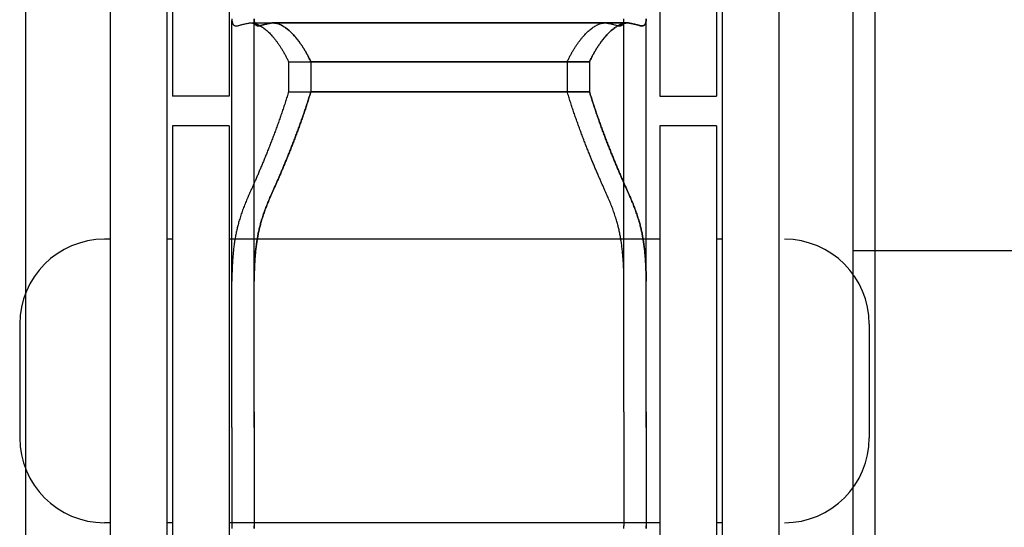
# Model space of a CAD drawing. Units: millimetres. Extents: x 63981 to 303970, y -19131 to 15677.
# Drawn here: x 72924 to 73011, y -13658 to -13614 of the extents above; entities that cross this region are included whole.
import ezdxf

# ---------------------------------------------------------------- set-up
doc = ezdxf.new("R2010")
doc.units = ezdxf.units.MM
doc.header["$LTSCALE"] = 46.255
doc.layers.get('0').update_dxf_attribs({"linetype": 'CONTINUOUS'})
for name, color, linetype in [('FLGU_TSS4005_01_NEW_VIE250', 7, 'CONTINUOUS'), ('FLGU_TSS4006_21_NEW_VIE282', 7, 'CONTINUOUS'), ('FLGU_TSS4006_21_NEW_VIE298', 7, 'CONTINUOUS'), ('FLGU_TSS4006_21_NEW_VIE299', 7, 'CONTINUOUS'), ('FLGU_TSS4006_21_NEW_VIE300', 7, 'CONTINUOUS'), ('FLGU_TSS4006_22_NEW_VIE293', 7, 'CONTINUOUS'), ('FLGU_TSS4006_22_NEW_VIE294', 7, 'CONTINUOUS'), ('FLGU_TSS4006_23_NEW_VIE295', 7, 'CONTINUOUS')]:
    doc.layers.add(name, color=color, linetype=linetype)

msp = doc.modelspace()

# ---------------------------------------------------------------- linework, layer by layer
msp.add_line((72980.1677, -13620.2658), (72985.1677, -13620.2658))
at = {"layer": 'FLGU_TSS4005_01_NEW_VIE250', "color": 7, "linetype": 'Continuous'}
for p, q in [((72924.1677, -13551.3908), (72924.1677, -13951.3908)), ((72924.1677, -13551.3908), (72924.1677, -13951.3908)), ((72997.2012, -13551.3908), (72997.2012, -13951.3908)), ((72999.1677, -13551.3908), (72999.1677, -13951.3908)), ((72999.1677, -13551.3908), (72999.1677, -13951.3908)), ((72942.4012, -13613.4577), (72942.4063, -13613.6107)), ((72944.3677, -13613.4577), (72944.3728, -13613.6107)), ((72944.3728, -13613.6107), (72944.3677, -13613.4577)), ((72976.9961, -13613.6107), (72977.0012, -13613.4577)), ((72978.9626, -13613.6107), (72978.9677, -13613.4577)), ((72978.9677, -13613.4577), (72978.9626, -13613.6107)), ((72942.4012, -13648.1236), (72942.4012, -13613.6107)), ((72944.0598, -13613.8155), (72975.3425, -13613.8155)), ((72944.3677, -13648.1236), (72944.3677, -13613.6107)), ((72944.3677, -13648.1236), (72944.3677, -13613.6107)), ((72946.0264, -13613.8155), (72977.3091, -13613.8155)), ((72977.3091, -13613.8155), (72946.0264, -13613.8155)), ((72977.0012, -13648.1236), (72977.0012, -13613.6107)), ((72978.9677, -13648.1236), (72978.9677, -13613.6107)), ((72978.9677, -13648.1236), (72978.9677, -13613.6107)), ((72947.4024, -13617.2348), (72971.9999, -13617.2348)), ((72947.4024, -13617.2348), (72947.4024, -13619.8844)), ((72949.369, -13617.2348), (72973.9665, -13617.2348)), ((72949.369, -13617.2348), (72949.369, -13619.8844)), ((72973.9665, -13617.2348), (72949.369, -13617.2348)), ((72949.369, -13617.2348), (72949.369, -13619.8844)), ((72971.9999, -13617.2348), (72971.9999, -13619.8844)), ((72973.9665, -13617.2348), (72973.9665, -13619.8844)), ((72973.9665, -13617.2348), (72973.9665, -13619.8844)), ((72947.4024, -13619.8844), (72971.9999, -13619.8844)), ((72949.369, -13619.8844), (72973.9665, -13619.8844)), ((72973.9665, -13619.8844), (72949.369, -13619.8844)), ((72997.2012, -13633.8908), (73147.2012, -13633.8908)), ((72942.4063, -13636.011), (72942.4012, -13636.5934)), ((72944.3728, -13636.011), (72944.3677, -13636.5934)), ((72944.3677, -13636.5934), (72944.3728, -13636.011)), ((72977.0012, -13636.5934), (72976.9961, -13636.011)), ((72978.9677, -13636.5934), (72978.9626, -13636.011)), ((72978.9626, -13636.011), (72978.9677, -13636.5934)), ((72942.4012, -13649.5018), (72942.4012, -13648.1236)), ((72944.3677, -13649.5018), (72944.3677, -13648.1236)), ((72944.3677, -13648.1236), (72944.3677, -13649.5018)), ((72977.0012, -13648.1236), (72977.0012, -13649.5018)), ((72978.9677, -13648.1236), (72978.9677, -13649.5018)), ((72978.9677, -13649.5018), (72978.9677, -13648.1236)), ((72942.4012, -13649.5018), (72942.4012, -13658.1709)), ((72944.3677, -13649.5018), (72944.3677, -13658.1709)), ((72944.3677, -13649.5018), (72944.3677, -13658.1709)), ((72977.0012, -13649.5018), (72977.0012, -13658.1709)), ((72978.9677, -13649.5018), (72978.9677, -13658.1709)), ((72978.9677, -13649.5018), (72978.9677, -13658.1709)), ((72942.4012, -13658.1709), (72942.4063, -13658.4127)), ((72944.3677, -13658.1709), (72944.3728, -13658.4127)), ((72944.3728, -13658.4127), (72944.3677, -13658.1709)), ((72976.9961, -13658.4127), (72977.0012, -13658.1709)), ((72978.9626, -13658.4127), (72978.9677, -13658.1709)), ((72978.9677, -13658.1709), (72978.9626, -13658.4127))]:
    msp.add_line(p, q, dxfattribs=at)
for points, start_tangent, end_tangent in [([(72942.4063, -13613.6107), (72942.4194, -13613.7167), (72942.4407, -13613.8085), (72942.4703, -13613.8863), (72942.5084, -13613.9504), (72942.555, -13614.0011), (72942.6102, -13614.0385), (72942.6742, -13614.0629), (72942.7471, -13614.0744), (72942.7799, -13614.0755)], (0.0010669, -0.0133482), (0.0134026, 0.0000005)), ([(72942.7799, -13614.0755), (72942.829, -13614.0734), (72942.92, -13614.0598), (72943.0202, -13614.0339)], (0.0048962, 0.0000002), (0.0046787, 0.0014285)), ([(72943.0202, -13614.0339), (72943.1581, -13613.994), (72943.3096, -13613.9542), (72943.4746, -13613.9146), (72943.6532, -13613.8752), (72943.8451, -13613.836)], (0.0162333, 0.0049565), (0.0166538, 0.003277)), ([(72943.8451, -13613.836), (72943.9618, -13613.8197), (72944.0595, -13613.8155)], (0.0042308, 0.0008325), (0.0043138, 0.0000002)), ([(72944.0595, -13613.8155), (72944.0828, -13613.8158), (72944.2078, -13613.8245), (72944.3366, -13613.846), (72944.469, -13613.8804), (72944.6049, -13613.9278), (72944.7439, -13613.9883), (72944.886, -13614.0619), (72945.0308, -13614.1488), (72945.1779, -13614.2489), (72945.3271, -13614.3623), (72945.478, -13614.4888), (72945.6302, -13614.6284), (72945.7833, -13614.7809), (72945.9368, -13614.9463), (72946.0905, -13615.1241), (72946.2437, -13615.3143), (72946.3961, -13615.5165), (72946.5472, -13615.7304), (72946.6966, -13615.9555), (72946.8438, -13616.1915), (72946.9884, -13616.4379), (72947.13, -13616.6942), (72947.2681, -13616.9601), (72947.4024, -13617.2348)], (0.0995917, 0.0000045), (0.0426448, -0.0899537)), ([(72944.3728, -13613.6107), (72944.3859, -13613.7167), (72944.4073, -13613.8085), (72944.4369, -13613.8863), (72944.475, -13613.9504), (72944.5216, -13614.0011), (72944.5768, -13614.0385), (72944.6408, -13614.0629), (72944.7137, -13614.0744), (72944.7465, -13614.0755)], (0.0010669, -0.0133482), (0.0134026, 0.0000005)), ([(72944.7465, -13614.0755), (72944.7137, -13614.0744), (72944.6408, -13614.0629), (72944.5768, -13614.0385), (72944.5216, -13614.0011), (72944.475, -13613.9504), (72944.4369, -13613.8863), (72944.4073, -13613.8085), (72944.3859, -13613.7167), (72944.3728, -13613.6107)], (-0.0134026, -0.0000005), (-0.0010669, 0.0133482)), ([(72944.7465, -13614.0755), (72944.7955, -13614.0734), (72944.8865, -13614.0598), (72944.9868, -13614.0339)], (0.0048962, 0.0000002), (0.0046787, 0.0014285)), ([(72944.9868, -13614.0339), (72944.8865, -13614.0598), (72944.7955, -13614.0734), (72944.7465, -13614.0755)], (-0.0046787, -0.0014285), (-0.0048962, -0.0000002)), ([(72944.9868, -13614.0339), (72945.1247, -13613.994), (72945.2762, -13613.9542), (72945.4412, -13613.9146), (72945.6198, -13613.8752), (72945.8117, -13613.836)], (0.0162333, 0.0049565), (0.0166538, 0.003277)), ([(72945.8117, -13613.836), (72945.6198, -13613.8752), (72945.4412, -13613.9146), (72945.2762, -13613.9542), (72945.1247, -13613.994), (72944.9868, -13614.0339)], (-0.0166538, -0.003277), (-0.0162333, -0.0049565)), ([(72945.8117, -13613.836), (72945.9284, -13613.8197), (72946.0261, -13613.8155)], (0.0042308, 0.0008325), (0.0043138, 0.0000002)), ([(72946.0261, -13613.8155), (72945.9284, -13613.8197), (72945.8117, -13613.836)], (-0.0043138, -0.0000002), (-0.0042308, -0.0008325)), ([(72946.0261, -13613.8155), (72946.0494, -13613.8158), (72946.1744, -13613.8245), (72946.3031, -13613.846), (72946.4355, -13613.8804), (72946.5714, -13613.9278), (72946.7105, -13613.9883), (72946.8526, -13614.0619), (72946.9974, -13614.1488), (72947.1445, -13614.2489), (72947.2937, -13614.3623), (72947.4445, -13614.4888), (72947.5967, -13614.6284), (72947.7498, -13614.7809), (72947.9034, -13614.9463), (72948.057, -13615.1241), (72948.2103, -13615.3143), (72948.3627, -13615.5165), (72948.5138, -13615.7304), (72948.6632, -13615.9555), (72948.8104, -13616.1915), (72948.955, -13616.4379), (72949.0965, -13616.6942), (72949.2347, -13616.9601), (72949.369, -13617.2348)], (0.0995917, 0.0000045), (0.0426448, -0.0899537)), ([(72949.369, -13617.2348), (72949.2347, -13616.9601), (72949.0965, -13616.6942), (72948.955, -13616.4379), (72948.8104, -13616.1915), (72948.6632, -13615.9555), (72948.5138, -13615.7304), (72948.3627, -13615.5165), (72948.2103, -13615.3143), (72948.057, -13615.1241), (72947.9034, -13614.9463), (72947.7498, -13614.7809), (72947.5967, -13614.6284), (72947.4445, -13614.4888), (72947.2937, -13614.3623), (72947.1445, -13614.2489), (72946.9974, -13614.1488), (72946.8526, -13614.0619), (72946.7105, -13613.9883), (72946.5714, -13613.9278), (72946.4355, -13613.8804), (72946.3031, -13613.846), (72946.1744, -13613.8245), (72946.0494, -13613.8158), (72946.0261, -13613.8155)], (-0.0426448, 0.0899537), (-0.0995917, -0.0000045)), ([(72971.9999, -13617.2348), (72972.1342, -13616.9601), (72972.2724, -13616.6942), (72972.4139, -13616.4379), (72972.5585, -13616.1915), (72972.7057, -13615.9555), (72972.8551, -13615.7304), (72973.0062, -13615.5165), (72973.1586, -13615.3143), (72973.3119, -13615.1241), (72973.4655, -13614.9463), (72973.6191, -13614.7809), (72973.7722, -13614.6284), (72973.9244, -13614.4888), (72974.0752, -13614.3623), (72974.2244, -13614.2489), (72974.3716, -13614.1488), (72974.5163, -13614.0619), (72974.6584, -13613.9883), (72974.7975, -13613.9278), (72974.9334, -13613.8804), (72975.0658, -13613.846), (72975.1946, -13613.8245), (72975.3195, -13613.8158), (72975.3428, -13613.8155)], (0.0426448, 0.0899537), (0.0995917, -0.0000045)), ([(72973.9665, -13617.2348), (72974.1008, -13616.9601), (72974.2389, -13616.6942), (72974.3805, -13616.4379), (72974.5251, -13616.1915), (72974.6723, -13615.9555), (72974.8217, -13615.7304), (72974.9728, -13615.5165), (72975.1252, -13615.3143), (72975.2784, -13615.1241), (72975.4321, -13614.9463), (72975.5856, -13614.7809), (72975.7387, -13614.6284), (72975.8909, -13614.4888), (72976.0418, -13614.3623), (72976.191, -13614.2489), (72976.3381, -13614.1488), (72976.4829, -13614.0619), (72976.625, -13613.9883), (72976.7641, -13613.9278), (72976.8999, -13613.8804), (72977.0324, -13613.846), (72977.1611, -13613.8245), (72977.2861, -13613.8158), (72977.3094, -13613.8155)], (0.0426448, 0.0899537), (0.0995917, -0.0000045)), ([(72977.3094, -13613.8155), (72977.2861, -13613.8158), (72977.1611, -13613.8245), (72977.0324, -13613.846), (72976.8999, -13613.8804), (72976.7641, -13613.9278), (72976.625, -13613.9883), (72976.4829, -13614.0619), (72976.3381, -13614.1488), (72976.191, -13614.2489), (72976.0418, -13614.3623), (72975.8909, -13614.4888), (72975.7387, -13614.6284), (72975.5856, -13614.7809), (72975.4321, -13614.9463), (72975.2784, -13615.1241), (72975.1252, -13615.3143), (72974.9728, -13615.5165), (72974.8217, -13615.7304), (72974.6723, -13615.9555), (72974.5251, -13616.1915), (72974.3805, -13616.4379), (72974.2389, -13616.6942), (72974.1008, -13616.9601), (72973.9665, -13617.2348)], (-0.0995917, 0.0000045), (-0.0426448, -0.0899537)), ([(72975.3428, -13613.8155), (72975.4405, -13613.8197), (72975.5572, -13613.836)], (0.0043138, -0.0000002), (0.0042308, -0.0008325)), ([(72975.5572, -13613.836), (72975.7491, -13613.8752), (72975.9277, -13613.9146), (72976.0928, -13613.9542), (72976.2443, -13613.994), (72976.3821, -13614.0339)], (0.0166538, -0.003277), (0.0162333, -0.0049565)), ([(72976.3821, -13614.0339), (72976.4824, -13614.0598), (72976.5734, -13614.0734), (72976.6224, -13614.0755)], (0.0046787, -0.0014285), (0.0048962, -0.0000002)), ([(72976.6224, -13614.0755), (72976.6552, -13614.0744), (72976.7281, -13614.0629), (72976.7921, -13614.0385), (72976.8473, -13614.0011), (72976.8939, -13613.9504), (72976.932, -13613.8863), (72976.9616, -13613.8085), (72976.983, -13613.7167), (72976.9961, -13613.6107)], (0.0134026, -0.0000005), (0.0010669, 0.0133482)), ([(72977.3094, -13613.8155), (72977.4071, -13613.8197), (72977.5238, -13613.836)], (0.0043138, -0.0000002), (0.0042308, -0.0008325)), ([(72977.5238, -13613.836), (72977.4071, -13613.8197), (72977.3094, -13613.8155)], (-0.0042308, 0.0008325), (-0.0043138, 0.0000002)), ([(72977.5238, -13613.836), (72977.7157, -13613.8752), (72977.8943, -13613.9146), (72978.0593, -13613.9542), (72978.2108, -13613.994), (72978.3487, -13614.0339)], (0.0166538, -0.003277), (0.0162333, -0.0049565)), ([(72978.3487, -13614.0339), (72978.2108, -13613.994), (72978.0593, -13613.9542), (72977.8943, -13613.9146), (72977.7157, -13613.8752), (72977.5238, -13613.836)], (-0.0162333, 0.0049565), (-0.0166538, 0.003277)), ([(72978.3487, -13614.0339), (72978.449, -13614.0598), (72978.54, -13614.0734), (72978.589, -13614.0755)], (0.0046787, -0.0014285), (0.0048962, -0.0000002)), ([(72978.589, -13614.0755), (72978.54, -13614.0734), (72978.449, -13614.0598), (72978.3487, -13614.0339)], (-0.0048962, 0.0000002), (-0.0046787, 0.0014285)), ([(72978.589, -13614.0755), (72978.6218, -13614.0744), (72978.6947, -13614.0629), (72978.7587, -13614.0385), (72978.8139, -13614.0011), (72978.8605, -13613.9504), (72978.8986, -13613.8863), (72978.9282, -13613.8085), (72978.9495, -13613.7167), (72978.9626, -13613.6107)], (0.0134026, -0.0000005), (0.0010669, 0.0133482)), ([(72978.9626, -13613.6107), (72978.9495, -13613.7167), (72978.9282, -13613.8085), (72978.8986, -13613.8863), (72978.8605, -13613.9504), (72978.8139, -13614.0011), (72978.7587, -13614.0385), (72978.6947, -13614.0629), (72978.6218, -13614.0744), (72978.589, -13614.0755)], (-0.0010669, -0.0133482), (-0.0134026, 0.0000005)), ([(72947.4024, -13619.8844), (72947.2681, -13620.3227), (72947.13, -13620.7598), (72946.9884, -13621.1948), (72946.8438, -13621.6273), (72946.6966, -13622.0564), (72946.5472, -13622.4818), (72946.3961, -13622.9026), (72946.2437, -13623.3182), (72946.0905, -13623.7278), (72945.9368, -13624.1312), (72945.7833, -13624.5275), (72945.6302, -13624.9163), (72945.478, -13625.2971), (72945.3271, -13625.6694), (72945.1779, -13626.0327), (72945.0308, -13626.3868), (72944.886, -13626.7311), (72944.7439, -13627.0655), (72944.6049, -13627.3897), (72944.469, -13627.7034), (72944.3366, -13628.0064), (72944.2078, -13628.2987), (72944.0828, -13628.5801), (72943.9618, -13628.8505), (72943.8451, -13629.1095)], (-0.057128, -0.1894589), (-0.0815344, -0.1803065)), ([(72949.369, -13619.8844), (72949.2347, -13620.3227), (72949.0965, -13620.7598), (72948.955, -13621.1948), (72948.8104, -13621.6273), (72948.6632, -13622.0564), (72948.5138, -13622.4818), (72948.3627, -13622.9026), (72948.2103, -13623.3182), (72948.057, -13623.7278), (72947.9034, -13624.1312), (72947.7498, -13624.5275), (72947.5967, -13624.9163), (72947.4445, -13625.2971), (72947.2937, -13625.6694), (72947.1445, -13626.0327), (72946.9974, -13626.3868), (72946.8526, -13626.7311), (72946.7105, -13627.0655), (72946.5714, -13627.3897), (72946.4355, -13627.7034), (72946.3031, -13628.0064), (72946.1744, -13628.2987), (72946.0494, -13628.5801), (72945.9284, -13628.8505), (72945.8117, -13629.1095)], (-0.057128, -0.1894589), (-0.0815344, -0.1803065)), ([(72945.8117, -13629.1095), (72945.9284, -13628.8505), (72946.0494, -13628.5801), (72946.1744, -13628.2987), (72946.3031, -13628.0064), (72946.4355, -13627.7034), (72946.5714, -13627.3897), (72946.7105, -13627.0655), (72946.8526, -13626.7311), (72946.9974, -13626.3868), (72947.1445, -13626.0327), (72947.2937, -13625.6694), (72947.4445, -13625.2971), (72947.5967, -13624.9163), (72947.7498, -13624.5275), (72947.9034, -13624.1312), (72948.057, -13623.7278), (72948.2103, -13623.3182), (72948.3627, -13622.9026), (72948.5138, -13622.4818), (72948.6632, -13622.0564), (72948.8104, -13621.6273), (72948.955, -13621.1948), (72949.0965, -13620.7598), (72949.2347, -13620.3227), (72949.369, -13619.8844)], (0.0815344, 0.1803065), (0.057128, 0.1894589)), ([(72975.5572, -13629.1095), (72975.4405, -13628.8505), (72975.3195, -13628.5801), (72975.1946, -13628.2987), (72975.0658, -13628.0064), (72974.9334, -13627.7034), (72974.7975, -13627.3897), (72974.6584, -13627.0655), (72974.5163, -13626.7311), (72974.3716, -13626.3868), (72974.2244, -13626.0327), (72974.0752, -13625.6694), (72973.9244, -13625.2971), (72973.7722, -13624.9163), (72973.6191, -13624.5275), (72973.4655, -13624.1312), (72973.3119, -13623.7278), (72973.1586, -13623.3182), (72973.0062, -13622.9026), (72972.8551, -13622.4818), (72972.7057, -13622.0564), (72972.5585, -13621.6273), (72972.4139, -13621.1948), (72972.2724, -13620.7598), (72972.1342, -13620.3227), (72971.9999, -13619.8844)], (-0.0815344, 0.1803065), (-0.057128, 0.1894589)), ([(72977.5238, -13629.1095), (72977.4071, -13628.8505), (72977.2861, -13628.5801), (72977.1611, -13628.2987), (72977.0324, -13628.0064), (72976.8999, -13627.7034), (72976.7641, -13627.3897), (72976.625, -13627.0655), (72976.4829, -13626.7311), (72976.3381, -13626.3868), (72976.191, -13626.0327), (72976.0418, -13625.6694), (72975.8909, -13625.2971), (72975.7387, -13624.9163), (72975.5856, -13624.5275), (72975.4321, -13624.1312), (72975.2784, -13623.7278), (72975.1252, -13623.3182), (72974.9728, -13622.9026), (72974.8217, -13622.4818), (72974.6723, -13622.0564), (72974.5251, -13621.6273), (72974.3805, -13621.1948), (72974.2389, -13620.7598), (72974.1008, -13620.3227), (72973.9665, -13619.8844)], (-0.0815344, 0.1803065), (-0.057128, 0.1894589)), ([(72973.9665, -13619.8844), (72974.1008, -13620.3227), (72974.2389, -13620.7598), (72974.3805, -13621.1948), (72974.5251, -13621.6273), (72974.6723, -13622.0564), (72974.8217, -13622.4818), (72974.9728, -13622.9026), (72975.1252, -13623.3182), (72975.2784, -13623.7278), (72975.4321, -13624.1312), (72975.5856, -13624.5275), (72975.7387, -13624.9163), (72975.8909, -13625.2971), (72976.0418, -13625.6694), (72976.191, -13626.0327), (72976.3381, -13626.3868), (72976.4829, -13626.7311), (72976.625, -13627.0655), (72976.7641, -13627.3897), (72976.8999, -13627.7034), (72977.0324, -13628.0064), (72977.1611, -13628.2987), (72977.2861, -13628.5801), (72977.4071, -13628.8505), (72977.5238, -13629.1095)], (0.057128, -0.1894589), (0.0815344, -0.1803065)), ([(72943.8451, -13629.1095), (72943.6532, -13629.5499), (72943.4746, -13629.9926), (72943.3096, -13630.4375), (72943.1581, -13630.8844), (72943.0202, -13631.3332)], (-0.0195601, -0.0432554), (-0.0132821, -0.0455765)), ([(72945.8117, -13629.1095), (72945.6198, -13629.5499), (72945.4412, -13629.9926), (72945.2762, -13630.4375), (72945.1247, -13630.8844), (72944.9868, -13631.3332)], (-0.0195601, -0.0432554), (-0.0132821, -0.0455765)), ([(72944.9868, -13631.3332), (72945.1247, -13630.8844), (72945.2762, -13630.4375), (72945.4412, -13629.9926), (72945.6198, -13629.5499), (72945.8117, -13629.1095)], (0.0132821, 0.0455765), (0.0195601, 0.0432554)), ([(72976.3821, -13631.3332), (72976.2443, -13630.8844), (72976.0928, -13630.4375), (72975.9277, -13629.9926), (72975.7491, -13629.5499), (72975.5572, -13629.1095)], (-0.0132821, 0.0455765), (-0.0195601, 0.0432554)), ([(72978.3487, -13631.3332), (72978.2108, -13630.8844), (72978.0593, -13630.4375), (72977.8943, -13629.9926), (72977.7157, -13629.5499), (72977.5238, -13629.1095)], (-0.0132821, 0.0455765), (-0.0195601, 0.0432554)), ([(72977.5238, -13629.1095), (72977.7157, -13629.5499), (72977.8943, -13629.9926), (72978.0593, -13630.4375), (72978.2108, -13630.8844), (72978.3487, -13631.3332)], (0.0195601, -0.0432554), (0.0132821, -0.0455765)), ([(72943.0202, -13631.3332), (72942.92, -13631.6986), (72942.8291, -13632.0755), (72942.7472, -13632.4641), (72942.6743, -13632.8645), (72942.6103, -13633.2768), (72942.5551, -13633.7013), (72942.5084, -13634.1381), (72942.4703, -13634.5873), (72942.4407, -13635.0491), (72942.4194, -13635.5237), (72942.4063, -13636.011)], (-0.0264756, -0.0908491), (-0.0017343, -0.0946124)), ([(72944.9868, -13631.3332), (72944.8866, -13631.6986), (72944.7956, -13632.0755), (72944.7138, -13632.4641), (72944.6409, -13632.8645), (72944.5769, -13633.2768), (72944.5216, -13633.7013), (72944.475, -13634.1381), (72944.4369, -13634.5873), (72944.4073, -13635.0491), (72944.386, -13635.5237), (72944.3728, -13636.011)], (-0.0264756, -0.0908491), (-0.0017343, -0.0946124)), ([(72944.3728, -13636.011), (72944.386, -13635.5237), (72944.4073, -13635.0491), (72944.4369, -13634.5873), (72944.475, -13634.1381), (72944.5216, -13633.7013), (72944.5769, -13633.2768), (72944.6409, -13632.8645), (72944.7138, -13632.4641), (72944.7956, -13632.0755), (72944.8866, -13631.6986), (72944.9868, -13631.3332)], (0.0017343, 0.0946124), (0.0264756, 0.0908491)), ([(72976.9961, -13636.011), (72976.983, -13635.5237), (72976.9616, -13635.0491), (72976.932, -13634.5873), (72976.8939, -13634.1381), (72976.8473, -13633.7013), (72976.792, -13633.2768), (72976.728, -13632.8645), (72976.6551, -13632.4641), (72976.5733, -13632.0755), (72976.4823, -13631.6986), (72976.3821, -13631.3332)], (-0.0017343, 0.0946124), (-0.0264756, 0.0908491)), ([(72978.9626, -13636.011), (72978.9495, -13635.5237), (72978.9282, -13635.0491), (72978.8986, -13634.5873), (72978.8605, -13634.1381), (72978.8139, -13633.7013), (72978.7586, -13633.2768), (72978.6946, -13632.8645), (72978.6217, -13632.4641), (72978.5398, -13632.0755), (72978.4489, -13631.6986), (72978.3487, -13631.3332)], (-0.0017343, 0.0946124), (-0.0264756, 0.0908491)), ([(72978.3487, -13631.3332), (72978.4489, -13631.6986), (72978.5398, -13632.0755), (72978.6217, -13632.4641), (72978.6946, -13632.8645), (72978.7586, -13633.2768), (72978.8139, -13633.7013), (72978.8605, -13634.1381), (72978.8986, -13634.5873), (72978.9282, -13635.0491), (72978.9495, -13635.5237), (72978.9626, -13636.011)], (0.0264756, -0.0908491), (0.0017343, -0.0946124))]:
    msp.add_spline(points, degree=3, dxfattribs=dict(at, start_tangent=start_tangent, end_tangent=end_tangent))
at = {"layer": 'FLGU_TSS4006_21_NEW_VIE282', "color": 7, "linetype": 'Continuous'}
for p, q in [((72937.1677, -13527.6408), (72937.1677, -13620.2658)), ((72942.1677, -13527.6408), (72942.1677, -13620.2658)), ((72942.1677, -13620.2658), (72937.1677, -13620.2658)), ((72942.1677, -13622.8908), (72937.1677, -13622.8908)), ((72937.1677, -13622.8908), (72937.1677, -13715.5158)), ((72942.1677, -13622.8908), (72937.1677, -13622.8908)), ((72937.1677, -13622.8908), (72937.1677, -13715.5158)), ((72942.1677, -13622.8908), (72942.1677, -13715.5158)), ((72942.1677, -13622.8908), (72942.1677, -13715.5158))]:
    msp.add_line(p, q, dxfattribs=at)
at = {"layer": 'FLGU_TSS4006_21_NEW_VIE298', "color": 7, "linetype": 'Continuous'}
for p, q in [((72985.1677, -13622.8908), (72980.1677, -13622.8908)), ((72980.1677, -13622.8908), (72980.1677, -13700.6955)), ((72985.1677, -13622.8908), (72985.1677, -13700.0513))]:
    msp.add_line(p, q, dxfattribs=at)
at = {"layer": 'FLGU_TSS4006_21_NEW_VIE299', "color": 7, "linetype": 'Continuous'}
for p, q in [((72942.1677, -13622.8908), (72937.1677, -13622.8908)), ((72937.1677, -13622.8908), (72937.1677, -13699.9681))]:
    msp.add_line(p, q, dxfattribs=at)
at = {"layer": 'FLGU_TSS4006_21_NEW_VIE300', "color": 7, "linetype": 'Continuous'}
for p, q in [((72980.1677, -13527.6408), (72980.1677, -13620.2658)), ((72985.1677, -13527.6408), (72985.1677, -13620.2658)), ((72985.1677, -13622.8908), (72980.1677, -13622.8908)), ((72980.1677, -13622.8908), (72980.1677, -13715.5158)), ((72985.1677, -13622.8908), (72980.1677, -13622.8908)), ((72980.1677, -13622.8908), (72980.1677, -13715.5158)), ((72985.1677, -13622.8908), (72985.1677, -13715.5158)), ((72985.1677, -13622.8908), (72985.1677, -13715.5158))]:
    msp.add_line(p, q, dxfattribs=at)
at = {"layer": 'FLGU_TSS4006_22_NEW_VIE293', "color": 7, "linetype": 'Continuous'}
for p, q in [((72931.6677, -13577.7658), (72931.6677, -13665.3908)), ((72936.6677, -13577.7658), (72936.6677, -13665.3908))]:
    msp.add_line(p, q, dxfattribs=at)
at = {"layer": 'FLGU_TSS4006_22_NEW_VIE294', "color": 7, "linetype": 'Continuous'}
for p, q in [((72985.6677, -13577.7658), (72985.6677, -13665.3908)), ((72990.6677, -13577.7658), (72990.6677, -13665.3908))]:
    msp.add_line(p, q, dxfattribs=at)
at = {"layer": 'FLGU_TSS4006_23_NEW_VIE295', "color": 7, "linetype": 'Continuous'}
for p, q in [((72931.6677, -13632.8908), (72931.1677, -13632.8908)), ((72937.1677, -13632.8908), (72936.6677, -13632.8908)), ((72980.1677, -13632.8908), (72942.1677, -13632.8908)), ((72985.6677, -13632.8908), (72985.1677, -13632.8908)), ((72923.6677, -13640.3908), (72923.6677, -13650.3908)), ((72998.6677, -13640.3908), (72998.6677, -13650.3908)), ((72931.6677, -13657.8908), (72931.1677, -13657.8908)), ((72937.1677, -13657.8908), (72936.6677, -13657.8908)), ((72980.1677, -13657.8908), (72942.1677, -13657.8908)), ((72985.6677, -13657.8908), (72985.1677, -13657.8908))]:
    msp.add_line(p, q, dxfattribs=at)
for centre, start, end in [((72931.1677, -13640.3908), 90, 180), ((72991.1677, -13640.3908), 0, 90), ((72931.1677, -13650.3908), 180, 270), ((72991.1677, -13650.3908), 270, 0)]:
    msp.add_arc(centre, 7.5, start, end, dxfattribs=at)

doc.saveas('drawing.dxf')
